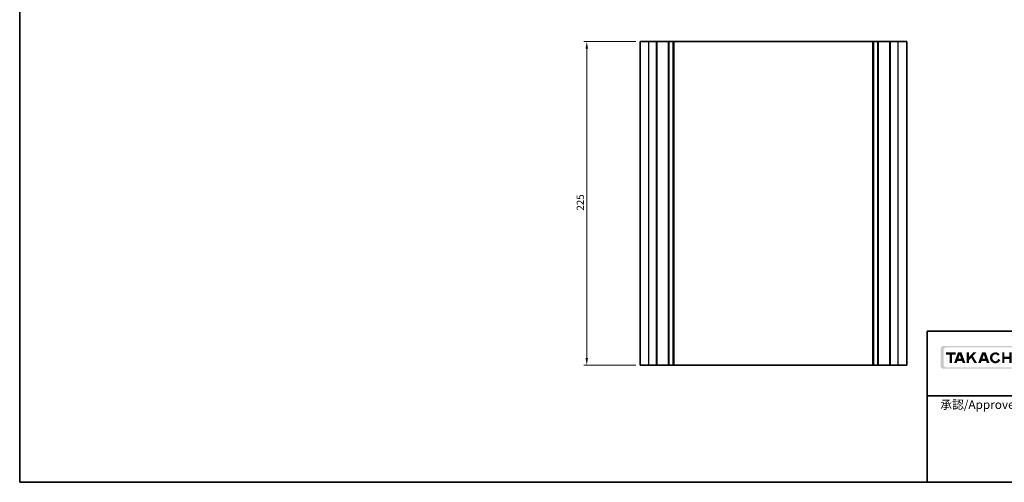
# Model space of a CAD drawing. Units: millimetres. Extents: x 0 to 5318, y 0 to 984.
# Drawn here: x 3354 to 4037, y 0 to 322 of the extents above; entities that cross this region are included whole.
import ezdxf
from ezdxf.enums import TextEntityAlignment as Align

# ---------------------------------------------------------------- set-up
doc = ezdxf.new("R2010")
doc.units = ezdxf.units.MM
doc.header["$LTSCALE"] = 2
doc.layers.get('Defpoints').update_dxf_attribs({"lineweight": 25})
for name, color, linetype, lineweight in [('Border (ISO)', 7, 'Continuous', 35), ('Dimension (ISO)', 7, 'Continuous', 18), ('Hatch (ISO)', 1, 'Continuous', 18), ('Title (ISO)', 7, 'Continuous', 35), ('Visible (ISO)', 7, 'Continuous', 35), ('Visible Narrow (ISO)', 7, 'Continuous', 25)]:
    doc.layers.add(name, color=color, linetype=linetype, lineweight=lineweight)
doc.styles.add('Note Text (TK)', font='txt')
doc.styles.add('文字スタイル67', font='arial.ttf')
doc.dimstyles.new('Default - Method 1b (TK)', dxfattribs={"dimscale": 2, "dimtxt": 2.5, "dimasz": 2.5, "dimexe": 1, "dimexo": 1.499999999999999, "dimgap": 1, "dimtad": 1, "dimtoh": 1, "dimrnd": 1e-08, "dimdsep": 46, "dimtxsty": 'Note Text (TK)', "dimcen": 0.09, "dimdle": 5, "dimclrd": 100, "dimclre": 100, "dimclrt": 7, "dimadec": 1, "dimazin": 1, "dimtfac": 1, "dimtmove": 0, "dimatfit": 3, "dimfxl": 1, "dimtolj": 1, "dimlwd": -1, "dimlwe": -1, "dimarcsym": 0})

# ---------------------------------------------------------------- blocks, each defined once
blk = doc.blocks.new('図面枠 tk図枠')
at = {"layer": 'Border (ISO)'}
for p, q in [((14.49999999999999, 289), (14.50000000000001, 8.000000000000007)), ((14.50000000000001, 8.000000000000007), (405.4999999999999, 8.000000000000007))]:
    blk.add_line(p, q, dxfattribs=at)
blk = doc.blocks.new('表題欄 tk表題欄')
at = {"layer": 'Hatch (ISO)'}
h = blk.add_hatch(color=256, dxfattribs=at)
edge = h.paths.add_edge_path(flags=0)
edge.add_arc((95.57537688673352, 236.2990653650367), 0.5958259999999996, 269.9999999999897, 360)
edge.add_line((96.17120288673351, 236.2990653650368), (96.17120288673348, 239.7107813650365))
edge.add_arc((95.5753768867335, 239.7107813650366), 0.5958259999999996, 0, 90.0000000000068)
edge.add_line((95.57537688673342, 240.3066073650366), (79.13710888673356, 240.3066073650366))
edge.add_arc((79.13710888673353, 239.7107813650366), 0.5958259999999996, 89.99999999999744, 180)
edge.add_line((78.54128288673353, 239.7107813650365), (78.54128288673331, 236.2990653650368))
edge.add_arc((79.13710888673332, 236.2990653650365), 0.5958259999999996, 180, 270.0000000000231)
edge.add_line((79.13710888673356, 235.7032393650365), (95.57537688673342, 235.7032393650367))
edge = h.paths.add_edge_path()
edge.add_line((77.83935088673357, 239.9556413650366), (77.83935088673357, 236.0542053650368))
edge.add_arc((78.54128288673346, 236.0542053650367), 0.7019319999998935, 180, 270.0000000000087)
edge.add_line((78.54128288673357, 235.3522733650368), (96.17120288673352, 235.3522733650368))
edge.add_arc((96.17120288673351, 236.0542053650367), 0.7019319999998921, 270, 360)
edge.add_line((96.8731348867334, 236.0542053650368), (96.87313488673352, 239.9556413650366))
edge.add_arc((96.1712028867336, 239.9556413650367), 0.7019319999998921, 0, 90.00000000000873)
edge.add_line((96.17120288673348, 240.6575733650367), (78.54128288673357, 240.6575733650366))
edge.add_arc((78.54128288673357, 239.9556413650366), 0.7019319999999984, 90, 180)
for points in [[(79.07181288673355, 239.1476033650369), (79.07181288673355, 238.6578833650367), (79.92066088673353, 238.6578833650367), (79.92066088673353, 236.6581933650368), (80.50832488673353, 236.6581933650368), (80.50832488673353, 238.6578833650367), (81.35717288673355, 238.6578833650367), (81.35717288673355, 239.1476033650369)], [(85.68407849525303, 236.6581933650368), (84.9434673993943, 237.8918698287545), (84.41792288673358, 237.3246628822781), (84.41792288673358, 236.6581933650368), (83.89555488673355, 236.6581933650368), (83.89555488673355, 239.1476033650369), (84.41792288673358, 239.1476033650369), (84.41792288673358, 238.0993979968839), (85.38913556809511, 239.1476033650369), (86.10696490847272, 239.1476033650369), (85.31925422435492, 238.2974470774499), (86.30334488673353, 236.6581933650368)], [(92.09142939614459, 239.1476033650369), (92.09142939614459, 236.6581933650368), (92.60971639614465, 236.6581933650368), (92.60971639614465, 237.6580383650368), (93.76872039614462, 237.6580383650368), (93.76872039614462, 236.6581933650368), (94.28700739614459, 236.6581933650368), (94.28700739614459, 239.1476033650369), (93.76872039614462, 239.1476033650369), (93.76872039614462, 238.1477583650367), (92.60971639614465, 238.1477583650367), (92.60971639614465, 239.1476033650369)], [(94.84202339614467, 239.1476033650369), (94.84202339614467, 236.6581933650368), (95.36439139614473, 236.6581933650368), (95.36439139614473, 239.1476033650369)]]:
    blk.add_hatch(color=256, dxfattribs=at).paths.add_polyline_path(points)
h = blk.add_hatch(color=256, dxfattribs=at)
h.paths.add_polyline_path([(82.59020695886475, 237.7110913650368), (81.95242681460243, 237.7110913650368), (82.27131688673356, 238.5794973650367)], flags=0)
h.paths.add_polyline_path([(82.77903014574996, 237.1968853650368), (81.76360362771717, 237.1968853650368), (81.56578886050404, 236.6581933650368), (80.94907288673355, 236.6581933650368), (81.86321688673357, 239.1476033650369), (82.67941688673353, 239.1476033650369), (83.59356088673351, 236.6581933650368), (82.97684491296302, 236.6581933650368)])
h = blk.add_hatch(color=256, dxfattribs=at)
h.paths.add_polyline_path([(87.52707281460246, 237.7110913650368), (88.16485295886469, 237.7110913650368), (87.84596288673359, 238.5794973650367)], flags=0)
h.paths.add_polyline_path([(87.14043486050403, 236.6581933650368), (87.3382496277172, 237.1968853650368), (88.35367614574989, 237.1968853650368), (88.551490912963, 236.6581933650368), (89.16820688673343, 236.6581933650368), (88.25406288673352, 239.1476033650369), (87.43786288673356, 239.1476033650369), (86.52371888673358, 236.6581933650368)])
h = blk.add_hatch(color=256, dxfattribs=at)
edge = h.paths.add_edge_path()
edge.add_arc((90.52309888673334, 237.9028983650369), 1.273272000000011, 38.55054079078439, 336.5820184016556)
edge.add_line((91.69149139614446, 237.3968543650369), (91.17255542714857, 237.6216113977801))
edge.add_ellipse((90.52309888673352, 237.9028983650369), major_axis=(0, -0.7998759999999119), ratio=0.8673469387756529, start_angle=128.5505407907963, end_angle=426.582018401653, ccw=False)
edge.add_line((91.09381514418376, 238.3576891122095), (91.51887237036831, 238.6964075050431))
at = {"layer": 'Title (ISO)'}
for p, q in [((74.70882392282105, 244.052739026017), (255.7088239228211, 244.052739026017)), ((74.70882392282105, 209.052739026017), (74.70882392282105, 244.052739026017)), ((149.7088239228211, 244.052739026017), (149.7088239228211, 209.052739026017)), ((230.7088239228211, 244.052739026017), (230.7088239228211, 209.052739026017)), ((255.7088239228211, 244.052739026017), (255.7088239228211, 209.052739026017)), ((243.2088239228211, 239.552739026017), (251.2088239228211, 240.5527390260171)), ((243.2088239228211, 239.552739026017), (243.2088239228211, 235.552739026017)), ((251.2088239228211, 234.552739026017), (251.2088239228211, 240.5527390260171)), ((243.2088239228211, 235.552739026017), (251.2088239228211, 234.552739026017)), ((230.7088239228211, 231.052739026017), (255.7088239228211, 231.052739026017)), ((74.70882392282105, 229.052739026017), (230.7088239228211, 229.052739026017)), ((99.70882392282108, 229.052739026017), (99.70882392282108, 209.052739026017)), ((124.708823922821, 229.052739026017), (124.708823922821, 209.052739026017)), ((230.7088239228211, 220.052739026017), (255.7088239228211, 220.052739026017)), ((149.7088239228211, 216.052739026017), (230.7088239228211, 216.052739026017)), ((255.7088239228211, 209.052739026017), (74.70882392282105, 209.052739026017))]:
    blk.add_line(p, q, dxfattribs=at)
at = {"layer": 'Title (ISO)', "color": 4, "linetype": 'Continuous', "lineweight": 18}
for p, q in [((238.2088239228211, 241.552739026017), (238.2088239228211, 233.552739026017)), ((252.2088239228211, 237.552739026017), (234.2088239228211, 237.552739026017))]:
    blk.add_line(p, q, dxfattribs=at)
at = {"layer": 'Title (ISO)'}
for radius in [3, 2]:
    blk.add_circle((238.2088239228211, 237.552739026017), radius, dxfattribs=at)
at = {"layer": 'Title (ISO)', "color": 1, "char_height": 2.000000029802322, "line_spacing_factor": 1.5, "style": 'Note Text (TK)'}
for s, insert, attachment_point in [('\\fＭＳ Ｐゴシック|b0|i0;\\H2.0000;品名/Title', (151.708823922821, 242.052739026017), 4), ('\\fＭＳ Ｐゴシック|b0|i0;\\H2.0000;尺度/Scale', (232.7088239228211, 229.052739026017), 4), ('\\fＭＳ Ｐゴシック|b0|i0;\\H2.0000;承認/Approved', (87.20882392282108, 227.052739026017), 5), ('\\fＭＳ Ｐゴシック|b0|i0;\\H2.0000;検図/Checked', (112.208823922821, 227.052739026017), 5), ('\\fＭＳ Ｐゴシック|b0|i0;\\H2.0000;製図/Created', (137.2088239228211, 227.052739026017), 5), ('\\fＭＳ Ｐゴシック|b0|i0;\\H2.0000;作成日/Date', (151.708823922821, 212.552739026017), 4)]:
    blk.add_mtext(s, dxfattribs=dict(at, insert=insert, attachment_point=attachment_point))
at = {"layer": 'Title (ISO)', "color": 7, "line_spacing_factor": 1.5, "style": 'Note Text (TK)'}
for s, insert, char_height, attachment_point in [('株式会社タカチ電機工業', (99.87313488673345, 238.052739026017), 2.5, 4), ('\\fArial|b0|i0;\\H1.4986;TAKACHI ELECTRONICS ENCLOSURE CO., LTD.', (99.87313488673342, 232.052739026017), 1.49859994649887, 4), ('\\fＭＳ Ｐゴシック|b0|i0;\\H2.0000;/', (243.2088239228211, 214.552739026017), 2.000000029802322, 5)]:
    blk.add_mtext(s, dxfattribs=dict(at, insert=insert, char_height=char_height, attachment_point=attachment_point))
at = {"layer": 'Title (ISO)', "color": 7}
for tag, p, height, style in [('<品名>_001', (157.5383693773665, 235.724614026017), 2.5, 'Note Text (TK)'), ('<Title>_001', (157.4878143697324, 230.5527390111159), 2.000000029802322, '文字スタイル67'), ('<尺度>_001', (239.8139375591847, 222.3098412987444), 2.5, 'Note Text (TK)'), ('<ページ_No.>_001', (237.9488807410029, 213.302739026017), 2.5, 'Note Text (TK)'), ('<総ページ数>_001', (246.7997330137301, 213.302739026017), 2.5, 'Note Text (TK)'), ('作成日_001', (175.5824034682756, 211.2814322078352), 2.5, 'Note Text (TK)')]:
    blk.add_attdef(tag, p, '', height=height, dxfattribs=dict(at, style=style))
at = {"layer": 'Title (ISO)', "color": 7, "style": 'Note Text (TK)'}
blk.add_attdef('<承認>', text='', height=2.5, dxfattribs=at).set_placement((87.20882392282108, 217.052739026017), align=Align.MIDDLE_CENTER)
blk = doc.blocks.new('*D60')
at = {"layer": 'Defpoints', "color": 0}
for p in [(3784.380720911933, 306.3730209540789), (3747.241047568437, 81.37302095407786), (3784.380720911933, 81.37302095407786)]:
    blk.add_point(p, dxfattribs=at)
at = {"layer": 'Dimension (ISO)', "color": 100}
for p, q in [((3781.380720911933, 306.3730209540789), (3745.241047568437, 306.3730209540789)), ((3747.241047568437, 301.3730209540789), (3747.241047568437, 86.37302095407786)), ((3781.380720911933, 81.37302095407786), (3745.241047568437, 81.37302095407786))]:
    blk.add_line(p, q, dxfattribs=at)
for points in [[(3746.407714235103, 301.3730209540789), (3748.07438090177, 301.3730209540789), (3747.241047568437, 306.3730209540789)], [(3746.407714235103, 86.37302095407786), (3748.07438090177, 86.37302095407786), (3747.241047568437, 81.37302095407786)]]:
    blk.add_solid(points, dxfattribs=at)
at = {"layer": 'Dimension (ISO)', "color": 7, "insert": (3742.741047568435, 188.787793681351), "char_height": 5, "attachment_point": 4, "rotation": 90, "style": 'Note Text (TK)'}
blk.add_mtext('\\A1;225', dxfattribs=at)

msp = doc.modelspace()

# ---------------------------------------------------------------- linework, layer by layer
at = {"layer": 'Visible (ISO)'}
for p, q in [((3790.380720911931, 306.373020954077), (3784.380720911931, 306.3730209540787)), ((3784.380720911931, 81.37302095407873), (3784.380720911931, 306.3730209540787)), ((3790.380720911931, 306.373020954077), (3795.68072091193, 306.373020954077)), ((3795.88072091193, 306.3730209540771), (3795.68072091193, 306.373020954077)), ((3795.880720911931, 306.3730209540772), (3796.08072091193, 306.3730209540773)), ((3795.880720911931, 81.373020954077), (3795.880720911931, 306.3730209540771)), ((3796.08072091193, 306.3730209540773), (3803.88072091193, 306.3730209540773)), ((3804.180720911931, 306.3730209540774), (3803.88072091193, 306.3730209540773)), ((3804.18072091193, 306.3730209540787), (3804.48072091193, 306.3730209540789)), ((3804.180720911931, 81.37302095407735), (3804.180720911931, 306.3730209540774)), ((3804.48072091193, 306.3730209540789), (3807.280720911931, 306.3730209540789)), ((3807.280720911931, 306.3730209540789), (3807.580720911931, 306.3730209540787)), ((3807.88072091193, 306.3730209540773), (3807.580720911931, 306.3730209540774)), ((3807.580720911931, 81.37302095407735), (3807.580720911931, 306.3730209540774)), ((3807.88072091193, 306.3730209540773), (3945.880720911931, 306.3730209540773)), ((3946.180720911931, 306.3730209540774), (3945.880720911931, 306.3730209540773)), ((3946.18072091193, 306.3730209540787), (3946.48072091193, 306.3730209540789)), ((3946.18072091193, 81.37302095407735), (3946.18072091193, 306.3730209540774)), ((3946.48072091193, 306.3730209540789), (3949.28072091193, 306.3730209540789)), ((3949.28072091193, 306.3730209540789), (3949.580720911931, 306.3730209540787)), ((3949.88072091193, 306.3730209540773), (3949.580720911929, 306.3730209540774)), ((3949.580720911929, 81.37302095407735), (3949.580720911929, 306.3730209540774)), ((3949.88072091193, 306.3730209540773), (3957.68072091193, 306.3730209540773)), ((3957.68072091193, 306.3730209540773), (3957.88072091193, 306.3730209540772)), ((3958.080720911931, 306.373020954077), (3957.88072091193, 306.3730209540771)), ((3957.88072091193, 81.373020954077), (3957.88072091193, 306.3730209540771)), ((3958.080720911931, 306.373020954077), (3963.38072091193, 306.373020954077)), ((3969.380720911931, 306.3730209540787), (3963.38072091193, 306.373020954077)), ((3969.380720911931, 81.37302095407873), (3969.380720911931, 306.3730209540787)), ((3790.380720911931, 81.37302095407696), (3784.380720911931, 81.37302095407873)), ((3790.380720911931, 81.37302095407696), (3795.68072091193, 81.37302095407696)), ((3795.88072091193, 81.373020954077), (3795.68072091193, 81.37302095407696)), ((3795.880720911931, 81.3730209540772), (3796.08072091193, 81.37302095407726)), ((3796.08072091193, 81.37302095407726), (3803.88072091193, 81.37302095407726)), ((3804.180720911931, 81.37302095407735), (3803.88072091193, 81.37302095407726)), ((3804.18072091193, 81.37302095407873), (3804.48072091193, 81.37302095407885)), ((3804.48072091193, 81.37302095407883), (3807.280720911931, 81.37302095407883)), ((3807.280720911931, 81.37302095407885), (3807.580720911931, 81.37302095407873)), ((3807.88072091193, 81.37302095407726), (3807.580720911931, 81.37302095407735)), ((3807.88072091193, 81.37302095407726), (3945.880720911931, 81.37302095407726)), ((3946.180720911931, 81.37302095407735), (3945.880720911931, 81.37302095407726)), ((3946.18072091193, 81.37302095407873), (3946.48072091193, 81.37302095407885)), ((3946.48072091193, 81.37302095407883), (3949.28072091193, 81.37302095407883)), ((3949.28072091193, 81.37302095407885), (3949.580720911931, 81.37302095407873)), ((3949.88072091193, 81.37302095407726), (3949.580720911929, 81.37302095407735)), ((3949.88072091193, 81.37302095407726), (3957.68072091193, 81.37302095407726)), ((3957.68072091193, 81.37302095407726), (3957.88072091193, 81.3730209540772)), ((3958.080720911931, 81.37302095407696), (3957.88072091193, 81.373020954077)), ((3958.080720911931, 81.37302095407696), (3963.38072091193, 81.37302095407696)), ((3969.380720911931, 81.37302095407873), (3963.38072091193, 81.37302095407696))]:
    msp.add_line(p, q, dxfattribs=at)
at = {"layer": 'Visible Narrow (ISO)'}
for p, q in [((3790.380720911931, 81.37302095407696), (3790.380720911931, 306.373020954077)), ((3795.68072091193, 81.37302095407696), (3795.68072091193, 306.373020954077)), ((3796.08072091193, 81.37302095407726), (3796.08072091193, 306.3730209540773)), ((3803.88072091193, 81.37302095407726), (3803.88072091193, 306.3730209540773)), ((3804.48072091193, 81.37302095407883), (3804.48072091193, 306.3730209540789)), ((3807.280720911931, 81.37302095407883), (3807.280720911931, 306.3730209540789)), ((3807.88072091193, 81.37302095407726), (3807.88072091193, 306.3730209540773)), ((3945.880720911931, 81.37302095407726), (3945.880720911931, 306.3730209540773)), ((3946.48072091193, 81.37302095407883), (3946.48072091193, 306.3730209540789)), ((3949.28072091193, 81.37302095407883), (3949.28072091193, 306.3730209540789)), ((3949.88072091193, 81.37302095407726), (3949.88072091193, 306.3730209540773)), ((3957.68072091193, 81.37302095407726), (3957.68072091193, 306.3730209540773)), ((3958.080720911931, 81.37302095407696), (3958.080720911931, 306.373020954077)), ((3963.38072091193, 81.37302095407696), (3963.38072091193, 306.373020954077))]:
    msp.add_line(p, q, dxfattribs=at)

# ---------------------------------------------------------------- block references
at = {"xscale": 3, "yscale": 3, "zscale": 3}
msp.add_blockref('図面枠 tk図枠', (3310, -24.0000007606594), dxfattribs=at)
ref = msp.add_blockref('表題欄 tk表題欄', (3759.373528231537, -627.1582178387104), dxfattribs=dict(xscale=3, yscale=3, zscale=3))
ref.add_attrib('<品名>_001', '下カバー', (4231.690340909091, 80.01562423934065), dxfattribs={"layer": 'Title (ISO)', "color": 7, "height": 7.5, "style": 'Note Text (TK)'})
ref.add_attrib('<尺度>_001', '1：3', (4479.955967846955, 39.8011588573489), dxfattribs={"layer": 'Title (ISO)', "color": 7, "height": 7.5, "style": 'Note Text (TK)'})
ref.add_attrib('作成日_001', '2019/01/15', (4287.336971350614, 6.686078784795213), dxfattribs={"layer": 'Title (ISO)', "color": 7, "height": 7.5, "style": 'Note Text (TK)'})
ref.add_attrib('<Title>_001', 'BOTTOM COVER', (4231.886084574754, 64.49795280988631), dxfattribs={"layer": 'Title (ISO)', "color": 7, "height": 6.000000089406967, "style": '文字スタイル67'})
ref.add_attrib('<ページ_No.>_001', '4', (4472.75188554198, 12.74999923934064), dxfattribs={"layer": 'Title (ISO)', "color": 7, "height": 7.5, "style": 'Note Text (TK)'})
ref.add_attrib('<総ページ数>_001', '5', (4499.578785811734, 12.81394876185088), dxfattribs={"layer": 'Title (ISO)', "color": 7, "height": 7.5, "style": 'Note Text (TK)'})

# ---------------------------------------------------------------- dimensions: what is measured, and where the dimension line sits
at = {"layer": 'Dimension (ISO)', "color": 100}
dim = msp.add_linear_dim(base=(3747.241047568437, 81.37302095407786), p1=(3784.380720911931, 306.3730209540787), p2=(3784.380720911931, 81.37302095407783), angle=90, dimstyle='Default - Method 1b (TK)', override={"dimtoh": 0, "dimdec": 2, "dimtp": 0, "dimtm": 0, "dimtdec": 2, "dimtofl": 0, "dimatfit": 1}, dxfattribs=at)
dim.commit()
dim.dimension.update_dxf_attribs({"geometry": '*D60', "text_midpoint": (3747.241047568436, 193.8730209540783), "dimtype": 160})

doc.saveas('drawing.dxf')
